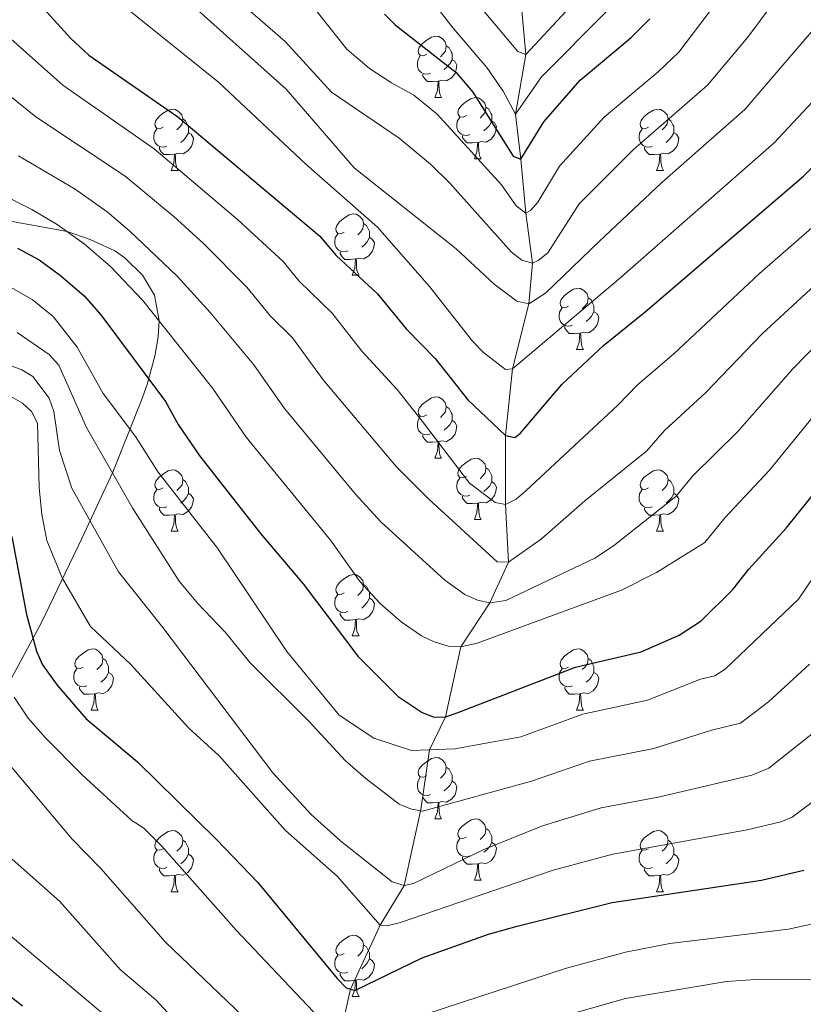
# Model space of a CAD drawing. Units: metres. Extents: x 664436 to 668962, y 739461 to 742539.
# Drawn here: x 665850 to 665978, y 740055 to 740216 of the extents above; entities that cross this region are included whole.
import ezdxf

# ---------------------------------------------------------------- set-up
doc = ezdxf.new("R2010")
doc.units = ezdxf.units.M
doc.header["$MEASUREMENT"] = 0
doc.linetypes.add('DGN Style 3', pattern=[81.477704, 58.19836, -23.279344])
for name, color, linetype, lineweight in [('Carátula', 7, 'Continuous', 0), ('Elementos auxiliares', 7, 'Continuous', 0), ('Entidades rústicas y varios', 7, 'Continuous', 0), ('Hidrografía', 7, 'Continuous', 0), ('Relieve y altimetría', 7, 'Continuous', 0)]:
    doc.layers.add(name, color=color, linetype=linetype, lineweight=lineweight)
doc.linetypes.add('5zonar', pattern='A,-5,[89,dgnlstyle-md2_10e.shx,S=0.08,R=0,X=0,Y=0],-5', length=10)

msp = doc.modelspace()

# ---------------------------------------------------------------- linework, layer by layer
at = {"layer": 'Carátula', "color": 7, "linetype": 'Continuous', "lineweight": 0}
msp.add_3dface([(664508.193, 739461.481), (668961.879, 739569.446), (668889.901, 742538.585), (664436.216, 742430.62)], dxfattribs=at)
msp.add_3dface([(664508.193, 739461.481), (668961.879, 739569.446), (668889.901, 742538.585), (664436.216, 742430.62)], dxfattribs=at)
at = {"layer": 'Elementos auxiliares', "color": 250, "linetype": 'Continuous', "lineweight": 0}
msp.add_3dface([(665323.53, 742189.81), (668730.1, 742272.42), (668786.92, 739959.03), (665379.16, 739876.42)], dxfattribs=at)
at = {"layer": 'Entidades rústicas y varios', "color": 92, "linetype": 'Continuous', "lineweight": 0, "flags": 128}
for points in [[(665916.142, 740210.807), (665915.612, 740210.542), (665915.082, 740210.597), (665914.817, 740210.967), (665914.762, 740211.392), (665914.922, 740211.912), (665915.402, 740212.507), (665916.037, 740213.037), (665916.937, 740213.622), (665917.682, 740213.782), (665918.107, 740213.727), (665918.637, 740213.412), (665919.167, 740212.827), (665919.327, 740212.187), (665919.217, 740211.337), (665918.792, 740210.807), (665918.372, 740210.382)], [(665919.327, 740212.187), (665919.802, 740211.872), (665920.117, 740211.232), (665920.277, 740210.912), (665920.277, 740210.332), (665920.277, 740209.907), (665919.907, 740209.217), (665919.487, 740208.737), (665919.007, 740208.317)], [(665916.727, 740207.727), (665916.302, 740207.567), (665915.717, 740207.627), (665915.242, 740207.837), (665914.817, 740208.262), (665914.602, 740208.847), (665914.602, 740209.267), (665914.657, 740209.852), (665915.082, 740210.542)], [(665920.277, 740209.907), (665920.732, 740209.657), (665921.077, 740209.042), (665920.967, 740208.317), (665920.757, 740207.677), (665920.172, 740206.937), (665919.377, 740206.457), (665918.527, 740206.562), (665918.097, 740206.432)], [(665917.987, 740206.432), (665917.097, 740206.347), (665916.252, 740206.347), (665915.827, 740206.777), (665915.507, 740207.252), (665915.507, 740207.567)], [(665917.442, 740203.747), (665917.877, 740204.907), (665917.987, 740206.432), (665918.097, 740206.432), (665918.132, 740205.847), (665918.167, 740205.162), (665918.237, 740204.547), (665918.352, 740204.147), (665918.567, 740203.747)], [(665917.442, 740203.747), (665918.567, 740203.747)], [(665922.617, 740200.772), (665922.087, 740200.507), (665921.557, 740200.562), (665921.292, 740200.932), (665921.237, 740201.357), (665921.397, 740201.877), (665921.877, 740202.472), (665922.512, 740203.002), (665923.412, 740203.587), (665924.157, 740203.747), (665924.582, 740203.692), (665925.112, 740203.377), (665925.642, 740202.792), (665925.802, 740202.152), (665925.692, 740201.302), (665925.267, 740200.772), (665924.847, 740200.347)], [(665873.062, 740198.867), (665872.532, 740198.602), (665872.002, 740198.657), (665871.737, 740199.027), (665871.682, 740199.452), (665871.842, 740199.972), (665872.322, 740200.567), (665872.957, 740201.097), (665873.857, 740201.682), (665874.602, 740201.842), (665875.027, 740201.787), (665875.557, 740201.472), (665876.087, 740200.887), (665876.247, 740200.247), (665876.137, 740199.397), (665875.712, 740198.867), (665875.292, 740198.442)], [(665925.802, 740202.152), (665926.277, 740201.837), (665926.592, 740201.197), (665926.752, 740200.877), (665926.752, 740200.297), (665926.752, 740199.872), (665926.382, 740199.182), (665925.962, 740198.702), (665925.482, 740198.282)], [(665952.389, 740198.867), (665951.859, 740198.602), (665951.329, 740198.657), (665951.064, 740199.027), (665951.009, 740199.452), (665951.169, 740199.972), (665951.649, 740200.567), (665952.284, 740201.097), (665953.184, 740201.682), (665953.929, 740201.842), (665954.354, 740201.787), (665954.884, 740201.472), (665955.414, 740200.887), (665955.574, 740200.247), (665955.464, 740199.397), (665955.039, 740198.867), (665954.619, 740198.442)], [(665876.247, 740200.247), (665876.722, 740199.932), (665877.037, 740199.292), (665877.197, 740198.972), (665877.197, 740198.392), (665877.197, 740197.967), (665876.827, 740197.277), (665876.407, 740196.797), (665875.927, 740196.377)], [(665923.202, 740197.692), (665922.777, 740197.532), (665922.192, 740197.592), (665921.717, 740197.802), (665921.292, 740198.227), (665921.077, 740198.812), (665921.077, 740199.232), (665921.132, 740199.817), (665921.557, 740200.507)], [(665926.752, 740199.872), (665927.207, 740199.622), (665927.552, 740199.007), (665927.442, 740198.282), (665927.232, 740197.642), (665926.647, 740196.902), (665925.852, 740196.422), (665925.002, 740196.527), (665924.572, 740196.397)], [(665955.574, 740200.247), (665956.049, 740199.932), (665956.364, 740199.292), (665956.524, 740198.972), (665956.524, 740198.392), (665956.524, 740197.967), (665956.154, 740197.277), (665955.734, 740196.797), (665955.254, 740196.377)], [(665873.647, 740195.787), (665873.222, 740195.627), (665872.637, 740195.687), (665872.162, 740195.897), (665871.737, 740196.322), (665871.522, 740196.907), (665871.522, 740197.327), (665871.577, 740197.912), (665872.002, 740198.602)], [(665877.197, 740197.967), (665877.652, 740197.717), (665877.997, 740197.102), (665877.887, 740196.377), (665877.677, 740195.737), (665877.092, 740194.997), (665876.297, 740194.517), (665875.447, 740194.622), (665875.017, 740194.492)], [(665952.974, 740195.787), (665952.549, 740195.627), (665951.964, 740195.687), (665951.489, 740195.897), (665951.064, 740196.322), (665950.849, 740196.907), (665950.849, 740197.327), (665950.904, 740197.912), (665951.329, 740198.602)], [(665956.524, 740197.967), (665956.979, 740197.717), (665957.324, 740197.102), (665957.214, 740196.377), (665957.004, 740195.737), (665956.419, 740194.997), (665955.624, 740194.517), (665954.774, 740194.622), (665954.344, 740194.492)], [(665924.462, 740196.397), (665923.572, 740196.312), (665922.727, 740196.312), (665922.302, 740196.742), (665921.982, 740197.217), (665921.982, 740197.532)], [(665923.917, 740193.712), (665924.352, 740194.872), (665924.462, 740196.397), (665924.572, 740196.397), (665924.607, 740195.812), (665924.642, 740195.127), (665924.712, 740194.512), (665924.827, 740194.112), (665925.042, 740193.712)], [(665874.907, 740194.492), (665874.017, 740194.407), (665873.172, 740194.407), (665872.747, 740194.837), (665872.427, 740195.312), (665872.427, 740195.627)], [(665954.234, 740194.492), (665953.344, 740194.407), (665952.499, 740194.407), (665952.074, 740194.837), (665951.754, 740195.312), (665951.754, 740195.627)], [(665874.362, 740191.807), (665874.797, 740192.967), (665874.907, 740194.492), (665875.017, 740194.492), (665875.052, 740193.907), (665875.087, 740193.222), (665875.157, 740192.607), (665875.272, 740192.207), (665875.487, 740191.807)], [(665923.917, 740193.712), (665925.042, 740193.712)], [(665953.689, 740191.807), (665954.124, 740192.967), (665954.234, 740194.492), (665954.344, 740194.492), (665954.379, 740193.907), (665954.414, 740193.222), (665954.484, 740192.607), (665954.599, 740192.207), (665954.814, 740191.807)], [(665874.362, 740191.807), (665875.487, 740191.807)], [(665953.689, 740191.807), (665954.814, 740191.807)], [(665902.639, 740181.724), (665902.109, 740181.459), (665901.579, 740181.514), (665901.314, 740181.884), (665901.259, 740182.309), (665901.419, 740182.829), (665901.899, 740183.424), (665902.534, 740183.954), (665903.434, 740184.539), (665904.179, 740184.699), (665904.604, 740184.644), (665905.134, 740184.329), (665905.664, 740183.744), (665905.824, 740183.104), (665905.714, 740182.254), (665905.289, 740181.724), (665904.869, 740181.299)], [(665905.824, 740183.104), (665906.299, 740182.789), (665906.614, 740182.149), (665906.774, 740181.829), (665906.774, 740181.249), (665906.774, 740180.824), (665906.404, 740180.134), (665905.984, 740179.654), (665905.504, 740179.234)], [(665903.224, 740178.644), (665902.799, 740178.484), (665902.214, 740178.544), (665901.739, 740178.754), (665901.314, 740179.179), (665901.099, 740179.764), (665901.099, 740180.184), (665901.154, 740180.769), (665901.579, 740181.459)], [(665906.774, 740180.824), (665907.229, 740180.574), (665907.574, 740179.959), (665907.464, 740179.234), (665907.254, 740178.594), (665906.669, 740177.854), (665905.874, 740177.374), (665905.024, 740177.479), (665904.594, 740177.349)], [(665904.484, 740177.349), (665903.594, 740177.264), (665902.749, 740177.264), (665902.324, 740177.694), (665902.004, 740178.169), (665902.004, 740178.484)], [(665903.939, 740174.664), (665904.374, 740175.824), (665904.484, 740177.349), (665904.594, 740177.349), (665904.629, 740176.764), (665904.664, 740176.079), (665904.734, 740175.464), (665904.849, 740175.064), (665905.064, 740174.664)], [(665903.939, 740174.664), (665905.064, 740174.664)], [(665939.33, 740169.584), (665938.8, 740169.319), (665938.27, 740169.374), (665938.005, 740169.744), (665937.95, 740170.169), (665938.11, 740170.689), (665938.59, 740171.284), (665939.225, 740171.814), (665940.125, 740172.399), (665940.87, 740172.559), (665941.295, 740172.504), (665941.825, 740172.189), (665942.355, 740171.604), (665942.515, 740170.964), (665942.405, 740170.114), (665941.98, 740169.584), (665941.56, 740169.159)], [(665942.515, 740170.964), (665942.99, 740170.649), (665943.305, 740170.009), (665943.465, 740169.689), (665943.465, 740169.109), (665943.465, 740168.684), (665943.095, 740167.994), (665942.675, 740167.514), (665942.195, 740167.094)], [(665939.915, 740166.504), (665939.49, 740166.344), (665938.905, 740166.404), (665938.43, 740166.614), (665938.005, 740167.039), (665937.79, 740167.624), (665937.79, 740168.044), (665937.845, 740168.629), (665938.27, 740169.319)], [(665943.465, 740168.684), (665943.92, 740168.434), (665944.265, 740167.819), (665944.155, 740167.094), (665943.945, 740166.454), (665943.36, 740165.714), (665942.565, 740165.234), (665941.715, 740165.339), (665941.285, 740165.209)], [(665941.175, 740165.209), (665940.285, 740165.124), (665939.44, 740165.124), (665939.015, 740165.554), (665938.695, 740166.029), (665938.695, 740166.344)], [(665940.63, 740162.524), (665941.065, 740163.684), (665941.175, 740165.209), (665941.285, 740165.209), (665941.32, 740164.624), (665941.355, 740163.939), (665941.425, 740163.324), (665941.54, 740162.924), (665941.755, 740162.524)], [(665940.63, 740162.524), (665941.755, 740162.524)], [(665916.142, 740151.815), (665915.612, 740151.55), (665915.082, 740151.605), (665914.817, 740151.975), (665914.762, 740152.4), (665914.922, 740152.92), (665915.402, 740153.515), (665916.037, 740154.045), (665916.937, 740154.63), (665917.682, 740154.79), (665918.107, 740154.735), (665918.637, 740154.42), (665919.167, 740153.835), (665919.327, 740153.195), (665919.217, 740152.345), (665918.792, 740151.815), (665918.372, 740151.39)], [(665919.327, 740153.195), (665919.802, 740152.88), (665920.117, 740152.24), (665920.277, 740151.92), (665920.277, 740151.34), (665920.277, 740150.915), (665919.907, 740150.225), (665919.487, 740149.745), (665919.007, 740149.325)], [(665916.727, 740148.735), (665916.302, 740148.575), (665915.717, 740148.635), (665915.242, 740148.845), (665914.817, 740149.27), (665914.602, 740149.855), (665914.602, 740150.275), (665914.657, 740150.86), (665915.082, 740151.55)], [(665920.277, 740150.915), (665920.732, 740150.665), (665921.077, 740150.05), (665920.967, 740149.325), (665920.757, 740148.685), (665920.172, 740147.945), (665919.377, 740147.465), (665918.527, 740147.57), (665918.097, 740147.44)], [(665917.987, 740147.44), (665917.097, 740147.355), (665916.252, 740147.355), (665915.827, 740147.785), (665915.507, 740148.26), (665915.507, 740148.575)], [(665917.442, 740144.755), (665917.877, 740145.915), (665917.987, 740147.44), (665918.097, 740147.44), (665918.132, 740146.855), (665918.167, 740146.17), (665918.237, 740145.555), (665918.352, 740145.155), (665918.567, 740144.755)], [(665917.442, 740144.755), (665918.567, 740144.755)], [(665922.617, 740141.78), (665922.087, 740141.515), (665921.557, 740141.57), (665921.292, 740141.94), (665921.237, 740142.365), (665921.397, 740142.885), (665921.877, 740143.48), (665922.512, 740144.01), (665923.412, 740144.595), (665924.157, 740144.755), (665924.582, 740144.7), (665925.112, 740144.385), (665925.642, 740143.8), (665925.802, 740143.16), (665925.692, 740142.31), (665925.267, 740141.78), (665924.847, 740141.355)], [(665925.802, 740143.16), (665926.277, 740142.845), (665926.592, 740142.205), (665926.752, 740141.885), (665926.752, 740141.305), (665926.752, 740140.88), (665926.382, 740140.19), (665925.962, 740139.71), (665925.482, 740139.29)], [(665873.062, 740139.875), (665872.532, 740139.61), (665872.002, 740139.665), (665871.737, 740140.035), (665871.682, 740140.46), (665871.842, 740140.98), (665872.322, 740141.575), (665872.957, 740142.105), (665873.857, 740142.69), (665874.602, 740142.85), (665875.027, 740142.795), (665875.557, 740142.48), (665876.087, 740141.895), (665876.247, 740141.255), (665876.137, 740140.405), (665875.712, 740139.875), (665875.292, 740139.45)], [(665923.202, 740138.7), (665922.777, 740138.54), (665922.192, 740138.6), (665921.717, 740138.81), (665921.292, 740139.235), (665921.077, 740139.82), (665921.077, 740140.24), (665921.132, 740140.825), (665921.557, 740141.515)], [(665952.389, 740139.875), (665951.859, 740139.61), (665951.329, 740139.665), (665951.064, 740140.035), (665951.009, 740140.46), (665951.169, 740140.98), (665951.649, 740141.575), (665952.284, 740142.105), (665953.184, 740142.69), (665953.929, 740142.85), (665954.354, 740142.795), (665954.884, 740142.48), (665955.414, 740141.895), (665955.574, 740141.255), (665955.464, 740140.405), (665955.039, 740139.875), (665954.619, 740139.45)], [(665876.247, 740141.255), (665876.722, 740140.94), (665877.037, 740140.3), (665877.197, 740139.98), (665877.197, 740139.4), (665877.197, 740138.975), (665876.827, 740138.285), (665876.407, 740137.805), (665875.927, 740137.385)], [(665926.752, 740140.88), (665927.207, 740140.63), (665927.552, 740140.015), (665927.442, 740139.29), (665927.232, 740138.65), (665926.647, 740137.91), (665925.852, 740137.43), (665925.002, 740137.535), (665924.572, 740137.405)], [(665955.574, 740141.255), (665956.049, 740140.94), (665956.364, 740140.3), (665956.524, 740139.98), (665956.524, 740139.4), (665956.524, 740138.975), (665956.154, 740138.285), (665955.734, 740137.805), (665955.254, 740137.385)], [(665873.647, 740136.795), (665873.222, 740136.635), (665872.637, 740136.695), (665872.162, 740136.905), (665871.737, 740137.33), (665871.522, 740137.915), (665871.522, 740138.335), (665871.577, 740138.92), (665872.002, 740139.61)], [(665877.197, 740138.975), (665877.652, 740138.725), (665877.997, 740138.11), (665877.887, 740137.385), (665877.677, 740136.745), (665877.092, 740136.005), (665876.297, 740135.525), (665875.447, 740135.63), (665875.017, 740135.5)], [(665924.462, 740137.405), (665923.572, 740137.32), (665922.727, 740137.32), (665922.302, 740137.75), (665921.982, 740138.225), (665921.982, 740138.54)], [(665952.974, 740136.795), (665952.549, 740136.635), (665951.964, 740136.695), (665951.489, 740136.905), (665951.064, 740137.33), (665950.849, 740137.915), (665950.849, 740138.335), (665950.904, 740138.92), (665951.329, 740139.61)], [(665956.524, 740138.975), (665956.979, 740138.725), (665957.324, 740138.11), (665957.214, 740137.385), (665957.004, 740136.745), (665956.419, 740136.005), (665955.624, 740135.525), (665954.774, 740135.63), (665954.344, 740135.5)], [(665923.917, 740134.72), (665924.352, 740135.88), (665924.462, 740137.405), (665924.572, 740137.405), (665924.607, 740136.82), (665924.642, 740136.135), (665924.712, 740135.52), (665924.827, 740135.12), (665925.042, 740134.72)], [(665874.907, 740135.5), (665874.017, 740135.415), (665873.172, 740135.415), (665872.747, 740135.845), (665872.427, 740136.32), (665872.427, 740136.635)], [(665874.362, 740132.815), (665874.797, 740133.975), (665874.907, 740135.5), (665875.017, 740135.5), (665875.052, 740134.915), (665875.087, 740134.23), (665875.157, 740133.615), (665875.272, 740133.215), (665875.487, 740132.815)], [(665954.234, 740135.5), (665953.344, 740135.415), (665952.499, 740135.415), (665952.074, 740135.845), (665951.754, 740136.32), (665951.754, 740136.635)], [(665953.689, 740132.815), (665954.124, 740133.975), (665954.234, 740135.5), (665954.344, 740135.5), (665954.379, 740134.915), (665954.414, 740134.23), (665954.484, 740133.615), (665954.599, 740133.215), (665954.814, 740132.815)], [(665923.917, 740134.72), (665925.042, 740134.72)], [(665874.362, 740132.815), (665875.487, 740132.815)], [(665953.689, 740132.815), (665954.814, 740132.815)], [(665902.639, 740122.732), (665902.109, 740122.467), (665901.579, 740122.522), (665901.314, 740122.892), (665901.259, 740123.317), (665901.419, 740123.837), (665901.899, 740124.432), (665902.534, 740124.962), (665903.434, 740125.547), (665904.179, 740125.707), (665904.604, 740125.652), (665905.134, 740125.337), (665905.664, 740124.752), (665905.824, 740124.112), (665905.714, 740123.262), (665905.289, 740122.732), (665904.869, 740122.307)], [(665905.824, 740124.112), (665906.299, 740123.797), (665906.614, 740123.157), (665906.774, 740122.837), (665906.774, 740122.257), (665906.774, 740121.832), (665906.404, 740121.142), (665905.984, 740120.662), (665905.504, 740120.242)], [(665903.224, 740119.652), (665902.799, 740119.492), (665902.214, 740119.552), (665901.739, 740119.762), (665901.314, 740120.187), (665901.099, 740120.772), (665901.099, 740121.192), (665901.154, 740121.777), (665901.579, 740122.467)], [(665906.774, 740121.832), (665907.229, 740121.582), (665907.574, 740120.967), (665907.464, 740120.242), (665907.254, 740119.602), (665906.669, 740118.862), (665905.874, 740118.382), (665905.024, 740118.487), (665904.594, 740118.357)], [(665904.484, 740118.357), (665903.594, 740118.272), (665902.749, 740118.272), (665902.324, 740118.702), (665902.004, 740119.177), (665902.004, 740119.492)], [(665903.939, 740115.672), (665904.374, 740116.832), (665904.484, 740118.357), (665904.594, 740118.357), (665904.629, 740117.772), (665904.664, 740117.087), (665904.734, 740116.472), (665904.849, 740116.072), (665905.064, 740115.672)], [(665903.939, 740115.672), (665905.064, 740115.672)], [(665860.003, 740110.592), (665859.473, 740110.327), (665858.943, 740110.382), (665858.678, 740110.752), (665858.623, 740111.177), (665858.783, 740111.697), (665859.263, 740112.292), (665859.898, 740112.822), (665860.798, 740113.407), (665861.543, 740113.567), (665861.968, 740113.512), (665862.498, 740113.197), (665863.028, 740112.612), (665863.188, 740111.972), (665863.078, 740111.122), (665862.653, 740110.592), (665862.233, 740110.167)], [(665939.33, 740110.592), (665938.8, 740110.327), (665938.27, 740110.382), (665938.005, 740110.752), (665937.95, 740111.177), (665938.11, 740111.697), (665938.59, 740112.292), (665939.225, 740112.822), (665940.125, 740113.407), (665940.87, 740113.567), (665941.295, 740113.512), (665941.825, 740113.197), (665942.355, 740112.612), (665942.515, 740111.972), (665942.405, 740111.122), (665941.98, 740110.592), (665941.56, 740110.167)], [(665863.188, 740111.972), (665863.663, 740111.657), (665863.978, 740111.017), (665864.138, 740110.697), (665864.138, 740110.117), (665864.138, 740109.692), (665863.768, 740109.002), (665863.348, 740108.522), (665862.868, 740108.102)], [(665942.515, 740111.972), (665942.99, 740111.657), (665943.305, 740111.017), (665943.465, 740110.697), (665943.465, 740110.117), (665943.465, 740109.692), (665943.095, 740109.002), (665942.675, 740108.522), (665942.195, 740108.102)], [(665860.588, 740107.512), (665860.163, 740107.352), (665859.578, 740107.412), (665859.103, 740107.622), (665858.678, 740108.047), (665858.463, 740108.632), (665858.463, 740109.052), (665858.518, 740109.637), (665858.943, 740110.327)], [(665864.138, 740109.692), (665864.593, 740109.442), (665864.938, 740108.827), (665864.828, 740108.102), (665864.618, 740107.462), (665864.033, 740106.722), (665863.238, 740106.242), (665862.388, 740106.347), (665861.958, 740106.217)], [(665939.915, 740107.512), (665939.49, 740107.352), (665938.905, 740107.412), (665938.43, 740107.622), (665938.005, 740108.047), (665937.79, 740108.632), (665937.79, 740109.052), (665937.845, 740109.637), (665938.27, 740110.327)], [(665943.465, 740109.692), (665943.92, 740109.442), (665944.265, 740108.827), (665944.155, 740108.102), (665943.945, 740107.462), (665943.36, 740106.722), (665942.565, 740106.242), (665941.715, 740106.347), (665941.285, 740106.217)], [(665861.848, 740106.217), (665860.958, 740106.132), (665860.113, 740106.132), (665859.688, 740106.562), (665859.368, 740107.037), (665859.368, 740107.352)], [(665861.303, 740103.532), (665861.738, 740104.692), (665861.848, 740106.217), (665861.958, 740106.217), (665861.993, 740105.632), (665862.028, 740104.947), (665862.098, 740104.332), (665862.213, 740103.932), (665862.428, 740103.532)], [(665941.175, 740106.217), (665940.285, 740106.132), (665939.44, 740106.132), (665939.015, 740106.562), (665938.695, 740107.037), (665938.695, 740107.352)], [(665940.63, 740103.532), (665941.065, 740104.692), (665941.175, 740106.217), (665941.285, 740106.217), (665941.32, 740105.632), (665941.355, 740104.947), (665941.425, 740104.332), (665941.54, 740103.932), (665941.755, 740103.532)], [(665861.303, 740103.532), (665862.428, 740103.532)], [(665940.63, 740103.532), (665941.755, 740103.532)], [(665916.142, 740092.823), (665915.612, 740092.558), (665915.082, 740092.613), (665914.817, 740092.983), (665914.762, 740093.408), (665914.922, 740093.928), (665915.402, 740094.523), (665916.037, 740095.053), (665916.937, 740095.638), (665917.682, 740095.798), (665918.107, 740095.743), (665918.637, 740095.428), (665919.167, 740094.843), (665919.327, 740094.203), (665919.217, 740093.353), (665918.792, 740092.823), (665918.372, 740092.398)], [(665919.327, 740094.203), (665919.802, 740093.888), (665920.117, 740093.248), (665920.277, 740092.928), (665920.277, 740092.348), (665920.277, 740091.923), (665919.907, 740091.233), (665919.487, 740090.753), (665919.007, 740090.333)], [(665916.727, 740089.743), (665916.302, 740089.583), (665915.717, 740089.643), (665915.242, 740089.853), (665914.817, 740090.278), (665914.602, 740090.863), (665914.602, 740091.283), (665914.657, 740091.868), (665915.082, 740092.558)], [(665920.277, 740091.923), (665920.732, 740091.673), (665921.077, 740091.058), (665920.967, 740090.333), (665920.757, 740089.693), (665920.172, 740088.953), (665919.377, 740088.473), (665918.527, 740088.578), (665918.097, 740088.448)], [(665917.987, 740088.448), (665917.097, 740088.363), (665916.252, 740088.363), (665915.827, 740088.793), (665915.507, 740089.268), (665915.507, 740089.583)], [(665917.442, 740085.763), (665917.877, 740086.923), (665917.987, 740088.448), (665918.097, 740088.448), (665918.132, 740087.863), (665918.167, 740087.178), (665918.237, 740086.563), (665918.352, 740086.163), (665918.567, 740085.763)], [(665917.442, 740085.763), (665918.567, 740085.763)], [(665922.617, 740082.788), (665922.087, 740082.523), (665921.557, 740082.578), (665921.292, 740082.948), (665921.237, 740083.373), (665921.397, 740083.893), (665921.877, 740084.488), (665922.512, 740085.018), (665923.412, 740085.603), (665924.157, 740085.763), (665924.582, 740085.708), (665925.112, 740085.393), (665925.642, 740084.808), (665925.802, 740084.168), (665925.692, 740083.318), (665925.267, 740082.788), (665924.847, 740082.363)], [(665873.062, 740080.883), (665872.532, 740080.618), (665872.002, 740080.673), (665871.737, 740081.043), (665871.682, 740081.468), (665871.842, 740081.988), (665872.322, 740082.583), (665872.957, 740083.113), (665873.857, 740083.698), (665874.602, 740083.858), (665875.027, 740083.803), (665875.557, 740083.488), (665876.087, 740082.903), (665876.247, 740082.263), (665876.137, 740081.413), (665875.712, 740080.883), (665875.292, 740080.458)], [(665925.802, 740084.168), (665926.277, 740083.853), (665926.592, 740083.213), (665926.752, 740082.893), (665926.752, 740082.313), (665926.752, 740081.888), (665926.382, 740081.198), (665925.962, 740080.718), (665925.482, 740080.298)], [(665952.389, 740080.883), (665951.859, 740080.618), (665951.329, 740080.673), (665951.064, 740081.043), (665951.009, 740081.468), (665951.169, 740081.988), (665951.649, 740082.583), (665952.284, 740083.113), (665953.184, 740083.698), (665953.929, 740083.858), (665954.354, 740083.803), (665954.884, 740083.488), (665955.414, 740082.903), (665955.574, 740082.263), (665955.464, 740081.413), (665955.039, 740080.883), (665954.619, 740080.458)], [(665876.247, 740082.263), (665876.722, 740081.948), (665877.037, 740081.308), (665877.197, 740080.988), (665877.197, 740080.408), (665877.197, 740079.983), (665876.827, 740079.293), (665876.407, 740078.813), (665875.927, 740078.393)], [(665923.202, 740079.708), (665922.777, 740079.548), (665922.192, 740079.608), (665921.717, 740079.818), (665921.292, 740080.243), (665921.077, 740080.828), (665921.077, 740081.248), (665921.132, 740081.833), (665921.557, 740082.523)], [(665955.574, 740082.263), (665956.049, 740081.948), (665956.364, 740081.308), (665956.524, 740080.988), (665956.524, 740080.408), (665956.524, 740079.983), (665956.154, 740079.293), (665955.734, 740078.813), (665955.254, 740078.393)], [(665873.647, 740077.803), (665873.222, 740077.643), (665872.637, 740077.703), (665872.162, 740077.913), (665871.737, 740078.338), (665871.522, 740078.923), (665871.522, 740079.343), (665871.577, 740079.928), (665872.002, 740080.618)], [(665926.752, 740081.888), (665927.207, 740081.638), (665927.552, 740081.023), (665927.442, 740080.298), (665927.232, 740079.658), (665926.647, 740078.918), (665925.852, 740078.438), (665925.002, 740078.543), (665924.572, 740078.413)], [(665952.974, 740077.803), (665952.549, 740077.643), (665951.964, 740077.703), (665951.489, 740077.913), (665951.064, 740078.338), (665950.849, 740078.923), (665950.849, 740079.343), (665950.904, 740079.928), (665951.329, 740080.618)], [(665877.197, 740079.983), (665877.652, 740079.733), (665877.997, 740079.118), (665877.887, 740078.393), (665877.677, 740077.753), (665877.092, 740077.013), (665876.297, 740076.533), (665875.447, 740076.638), (665875.017, 740076.508)], [(665924.462, 740078.413), (665923.572, 740078.328), (665922.727, 740078.328), (665922.302, 740078.758), (665921.982, 740079.233), (665921.982, 740079.548)], [(665956.524, 740079.983), (665956.979, 740079.733), (665957.324, 740079.118), (665957.214, 740078.393), (665957.004, 740077.753), (665956.419, 740077.013), (665955.624, 740076.533), (665954.774, 740076.638), (665954.344, 740076.508)], [(665874.907, 740076.508), (665874.017, 740076.423), (665873.172, 740076.423), (665872.747, 740076.853), (665872.427, 740077.328), (665872.427, 740077.643)], [(665923.917, 740075.728), (665924.352, 740076.888), (665924.462, 740078.413), (665924.572, 740078.413), (665924.607, 740077.828), (665924.642, 740077.143), (665924.712, 740076.528), (665924.827, 740076.128), (665925.042, 740075.728)], [(665954.234, 740076.508), (665953.344, 740076.423), (665952.499, 740076.423), (665952.074, 740076.853), (665951.754, 740077.328), (665951.754, 740077.643)], [(665874.362, 740073.823), (665874.797, 740074.983), (665874.907, 740076.508), (665875.017, 740076.508), (665875.052, 740075.923), (665875.087, 740075.238), (665875.157, 740074.623), (665875.272, 740074.223), (665875.487, 740073.823)], [(665923.917, 740075.728), (665925.042, 740075.728)], [(665953.689, 740073.823), (665954.124, 740074.983), (665954.234, 740076.508), (665954.344, 740076.508), (665954.379, 740075.923), (665954.414, 740075.238), (665954.484, 740074.623), (665954.599, 740074.223), (665954.814, 740073.823)], [(665874.362, 740073.823), (665875.487, 740073.823)], [(665953.689, 740073.823), (665954.814, 740073.823)], [(665902.639, 740063.74), (665902.109, 740063.475), (665901.579, 740063.53), (665901.314, 740063.9), (665901.259, 740064.325), (665901.419, 740064.845), (665901.899, 740065.44), (665902.534, 740065.97), (665903.434, 740066.555), (665904.179, 740066.715), (665904.604, 740066.66), (665905.134, 740066.345), (665905.664, 740065.76), (665905.824, 740065.12), (665905.714, 740064.27), (665905.289, 740063.74), (665904.869, 740063.315)], [(665905.824, 740065.12), (665906.299, 740064.805), (665906.614, 740064.165), (665906.774, 740063.845), (665906.774, 740063.265), (665906.774, 740062.84), (665906.404, 740062.15), (665905.984, 740061.67), (665905.504, 740061.25)], [(665903.224, 740060.66), (665902.799, 740060.5), (665902.214, 740060.56), (665901.739, 740060.77), (665901.314, 740061.195), (665901.099, 740061.78), (665901.099, 740062.2), (665901.154, 740062.785), (665901.579, 740063.475)], [(665906.774, 740062.84), (665907.229, 740062.59), (665907.574, 740061.975), (665907.464, 740061.25), (665907.254, 740060.61), (665906.669, 740059.87), (665905.874, 740059.39), (665905.024, 740059.495), (665904.594, 740059.365)], [(665904.484, 740059.365), (665903.594, 740059.28), (665902.749, 740059.28), (665902.324, 740059.71), (665902.004, 740060.185), (665902.004, 740060.5)], [(665903.939, 740056.68), (665904.374, 740057.84), (665904.484, 740059.365), (665904.594, 740059.365), (665904.629, 740058.78), (665904.664, 740058.095), (665904.734, 740057.48), (665904.849, 740057.08), (665905.064, 740056.68)], [(665903.939, 740056.68), (665905.064, 740056.68)]]:
    msp.add_lwpolyline(points, dxfattribs=at)
at = {"layer": 'Entidades rústicas y varios', "color": 92, "linetype": '5zonar', "lineweight": 0, "ltscale": 0.5}
msp.add_polyline3d([(665847.141, 740106.638, 863.041), (665853.118, 740117.78, 856.4), (665859.782, 740131.591, 850.079), (665864.827, 740142.48, 842.861), (665869.528, 740154.261, 837.059), (665870.452, 740156.819, 835.266), (665871.67, 740161.426, 831.161), (665872.26, 740164.577, 829.322), (665872.414, 740167.251, 828.817), (665871.635, 740171.416, 828.7), (665869.666, 740174.705, 828.84), (665866.792, 740177.52, 829.006), (665865.128, 740178.656, 829.093), (665861.143, 740180.53, 829.282), (665857.37, 740181.82, 829.463), (665833.107, 740186.224, 832.282)], dxfattribs=at)
at = {"layer": 'Hidrografía', "color": 142, "linetype": 'DGN Style 3', "lineweight": 13}
for points in [[(665929.485, 740127.763, 810), (665929.009, 740137.187, 805), (665928.984, 740148.453, 800), (665930.148, 740159.373, 795), (665932.808, 740170.005, 790), (665933.423, 740176.65, 785), (665932.332, 740184.834, 780), (665931.499, 740193.668, 775), (665930.651, 740201.011, 770), (665932.351, 740210.747, 765), (665931.628, 740218.589, 760), (665931.166, 740228.11, 755), (665931.085, 740242.113, 750), (665929.803, 740254.342, 745), (665927.149, 740265.556, 740), (665923.696, 740276.892, 735), (665922.157, 740290.348, 730), (665921.423, 740311.649, 725), (665922.825, 740325.884, 720), (665923.954, 740341.191, 715), (665925.602, 740358.353, 710), (665927.977, 740372.136, 705), (665925.094, 740395.353, 701.892)], [(665893.207, 740017.72, 876.256), (665897.657, 740031.414, 866.675), (665903.677, 740057.911, 850), (665908.508, 740068.355, 845), (665912.459, 740074.844, 840), (665915.164, 740087.312, 835), (665916.581, 740097.064, 830), (665919.226, 740102.454, 825), (665921.722, 740113.901, 820), (665926.451, 740121.064, 815), (665929.485, 740127.763, 810)]]:
    msp.add_polyline3d(points, dxfattribs=at)
at = {"layer": 'Relieve y altimetría', "color": 30, "linetype": 'Continuous', "lineweight": 0, "flags": 128}
for points, elevation in [([(665840.16, 740280.483), (665854.368, 740263.258), (665862.396, 740254.968), (665869.58, 740246.976), (665889.285, 740228.677), (665892.125, 740225.51), (665903.064, 740211.649), (665906.805, 740208.491), (665910.366, 740206.114), (665914.027, 740204.144), (665917.845, 740201.014), (665928.377, 740189.466), (665930.768, 740186.006), (665932.332, 740184.834), (665933.122, 740185.243), (665934.297, 740186.629), (665937.816, 740192.483), (665945.163, 740200.523), (665953.978, 740207.952), (665957.322, 740211.171), (665963.191, 740218.815), (665971.145, 740230.099), (665978.337, 740237.036)], 780), ([(665837.238, 740261.854), (665850.619, 740250.55), (665853.66, 740247.31), (665866.879, 740234.805), (665882.798, 740221.76), (665893.021, 740212.906), (665900.586, 740204.628), (665911.655, 740197.087), (665916.725, 740192.843), (665919.894, 740189.733), (665929.994, 740178.416), (665931.692, 740177.113), (665933.423, 740176.65), (665934.345, 740177.105), (665935.951, 740178.313), (665941.078, 740186.34), (665949.87, 740195.18), (665962.027, 740205.759), (665968.605, 740213.591), (665975.006, 740222.224), (665981.441, 740228.67)], 785), ([(665846.997, 740242.893), (665859.051, 740233.655), (665864.262, 740229.089), (665876.194, 740220.329), (665893.172, 740205.091), (665904.286, 740192.216), (665920.959, 740178.96), (665927.184, 740173.21), (665930.848, 740170.43), (665932.808, 740170.005), (665935.529, 740171.716), (665944.34, 740180.197), (665954.578, 740189.829), (665968.155, 740201.754), (665981.616, 740217.479)], 790), ([(665843.654, 740236.405), (665850.611, 740230.639), (665863.536, 740221.246), (665882.082, 740206.271), (665896.395, 740192.823), (665908.085, 740182.553), (665916.611, 740172.805), (665923.63, 740163.882), (665925.424, 740162.049), (665928.999, 740159.269), (665930.148, 740159.373), (665947.602, 740174.053), (665972.903, 740196.297), (665986.111, 740210.418), (665991.264, 740214.719), (665993.343, 740215.967), (665998.153, 740218.058), (666010.363, 740220.618), (666031.784, 740222.109), (666050.057, 740222.179), (666067.783, 740219.981)], 795), ([(665915.109, 740221.976), (665920.465, 740215.064), (665925.969, 740208.655), (665928.609, 740204.786), (665930.651, 740201.011), (665934.899, 740207.127), (665945.671, 740217.975)], 770), ([(665922.655, 740221.299), (665931.018, 740211.259), (665932.351, 740210.747), (665938.907, 740217.837)], 765), ([(665841.652, 740219.041), (665856.65, 740205.728), (665871.602, 740195.367), (665885.185, 740183.802), (665892.669, 740176.93), (665895.302, 740173.698), (665900.696, 740168.452), (665905.531, 740162.255), (665911.307, 740155.964), (665915.606, 740150.532), (665923.125, 740140.687), (665927.326, 740137.52), (665929.009, 740137.187), (665930.735, 740138.064), (665932.338, 740139.406), (665947.365, 740153.438), (665950.575, 740156.768)], 805), ([(665845.36, 740206.057), (665852.253, 740200.583), (665866.867, 740190.887), (665874.832, 740184.22), (665879.611, 740179.893), (665886.719, 740172.735), (665890.601, 740167.999), (665894.168, 740164.419), (665899.215, 740157.564), (665911.161, 740143.388), (665916.455, 740138.028), (665927.646, 740127.786), (665929.485, 740127.763)], 810), ([(665950.575, 740156.768), (665956.504, 740161.839), (665970.508, 740174.943), (665997.073, 740198.108), (666001.454, 740200.964), (666004.746, 740202.408), (666012.072, 740204.196), (666032.923, 740206.282), (666050.474, 740206.729), (666067.445, 740204.715), (666091.755, 740195.961), (666097.768, 740192.978), (666114.696, 740182.217), (666129.29, 740176.173)], 805), ([(665814.834, 740203.931), (665851.586, 740185.402), (665855.726, 740182.983), (665860.122, 740179.806), (665864.424, 740176.106), (665869.726, 740170.536), (665881.146, 740156.126), (665886.594, 740148.191), (665900.382, 740131.33), (665905.279, 740124.499), (665908.527, 740120.963), (665911.973, 740117.96), (665915.274, 740115.681), (665917.364, 740114.712), (665919.72, 740113.999), (665921.722, 740113.901), (665924.4, 740114.505), (665947.979, 740123.141), (665953.72, 740126.039), (665961.615, 740130.979), (665964.882, 740134.986), (665972.18, 740142.784), (665980.531, 740153.092)], 820), ([(665929.485, 740127.763), (665934.876, 740131.54), (665941.952, 740137.78), (665952.115, 740145.952), (665954.986, 740149.262), (665961.746, 740155.48), (665970.987, 740165.087), (665983.824, 740176.964), (665992.364, 740183.853), (666004.596, 740193.083), (666007.709, 740194.495), (666011.794, 740195.607), (666025.286, 740197.615), (666038.726, 740198.759), (666048.647, 740198.889), (666066.012, 740196.676), (666078.985, 740192.155), (666091.199, 740187.078), (666110.194, 740175.912), (666126.097, 740169.121)], 810), ([(665849.408, 740194.177), (665858.664, 740188.759), (665863.887, 740185.045), (665867.602, 740181.88), (665875.368, 740174.509), (665880.768, 740168.54), (665887.847, 740160.033), (665892.903, 740152.876), (665904.491, 740138.872), (665908.621, 740134.331), (665919.098, 740124.792), (665922.368, 740122.475), (665924.449, 740121.505), (665926.451, 740121.064), (665929.047, 740121.48), (665943.598, 740128.421), (665946.654, 740130.432), (665956.865, 740138.465)], 815), ([(665956.865, 740138.465), (665959.658, 740141.835), (665966.971, 740149.13), (665976.002, 740159.375), (665980.498, 740164.002), (665989.194, 740172.026), (665997.544, 740178.227), (666003.347, 740181.752), (666008.156, 740185.341), (666010.672, 740186.582), (666014.848, 740187.814), (666025.778, 740189.681), (666038.936, 740190.99), (666046.82, 740191.074), (666054.716, 740190.298), (666065.349, 740188.425), (666076.378, 740184.507), (666087.373, 740179.697), (666105.363, 740169.76), (666121.666, 740162.732), (666139.563, 740152.451)], 815), ([(665843.726, 740175.162), (665851.657, 740170.717), (665855.06, 740167.939), (665859.016, 740162.904), (665863.221, 740155.352), (665868.53, 740148.286), (665872.251, 740142.438), (665881.928, 740130.015), (665893.258, 740113.104), (665901.807, 740102.707), (665907.466, 740098.931), (665913.642, 740096.964), (665920.719, 740097.205), (665931.524, 740099.171), (665941.643, 740102.89), (665952.21, 740105.194), (665960.887, 740108.592), (665963.235, 740109.154), (665964.933, 740110.219), (665976.92, 740121.701), (665979.283, 740125.23)], 830), ([(665849.194, 740165.31), (665854.434, 740161.709), (665855.973, 740159.958), (665860.505, 740149.77), (665868.107, 740136.519), (665875.665, 740124.646), (665878.674, 740121.016), (665883.252, 740116.264), (665887.27, 740111.302), (665896.889, 740101.724), (665902.835, 740095.239), (665906.155, 740092.335), (665911.622, 740088.176), (665913.489, 740087.406), (665915.464, 740087.011), (665933.286, 740091.905), (665942.761, 740095.17), (665953.236, 740097.285), (665962.711, 740100.279), (665967.407, 740101.402), (665972.02, 740104.877), (665978.694, 740111.056)], 835), ([(665839.05, 740163.331), (665849.977, 740159.185), (665851.761, 740158.104), (665854.437, 740154.573), (665855.155, 740152.359), (665856.127, 740146.005), (665858.113, 740139.843), (665865.773, 740126.153), (665873.016, 740117.057), (665890.991, 740093.278), (665897.267, 740086.485), (665902.102, 740082.086), (665910.505, 740075.481), (665912.459, 740074.844), (665913.958, 740075.174), (665925.471, 740080.764), (665935.048, 740084.639), (665944.665, 740087.537), (665954.263, 740089.377), (665969.28, 740092.891), (665972.079, 740094.065), (665983.642, 740103.273)], 840), ([(665848.163, 740154.847), (665850.08, 740153.724), (665851.551, 740152.378), (665852.512, 740150.485), (665852.789, 740139.967), (665853.203, 740135.551), (665854.044, 740131.266), (665856.533, 740125.206), (665861.148, 740117.223), (665867.777, 740110.992), (665877.227, 740100.578), (665882.224, 740096.076), (665893.042, 740083.882), (665901.501, 740076.394), (665908.508, 740068.355), (665909.66, 740068.238), (665911.863, 740068.799), (665936.811, 740077.373), (665946.532, 740079.987), (665968.52, 740083.976), (665974.035, 740085.255), (665975.861, 740086.063), (665986.955, 740094.326)], 845), ([(665848.719, 740105.678), (665850.977, 740102.216), (665853.784, 740099.053), (665859.815, 740092.964), (665867.919, 740085.515), (665869.882, 740084.26), (665872.806, 740081.35), (665885.011, 740067.578), (665897.619, 740054.178), (665901.871, 740049.965), (665902.771, 740049.811), (665904.473, 740050.056), (665938.995, 740061.364), (665948.653, 740063.965), (665955.86, 740065.39), (665975.282, 740067.725), (665982.492, 740069.301), (665987.024, 740071.408), (665992.735, 740074.699), (665998.836, 740078.751), (666002.583, 740082.058)], 855), ([(665847.76, 740094.803), (665858.155, 740082.443), (665862.841, 740077.623), (665873.407, 740065.579), (665892.372, 740047.459), (665900.364, 740041.418), (665910.379, 740043.785), (665926.01, 740049.936), (665948.648, 740056.362), (665965.136, 740059.152), (665969.873, 740059.492), (665983.783, 740059.544), (665988.594, 740060.89), (665996.01, 740065.006), (666001.628, 740069.089), (666005.376, 740072.407), (666011.133, 740078.931), (666021.625, 740093.237), (666025.44, 740097.027), (666030.554, 740100.111), (666035.561, 740101.095), (666040.864, 740100.876), (666050.902, 740098.179)], 860), ([(665848.395, 740079.162), (665856.105, 740072.309), (665866.054, 740061.044), (665871.832, 740056.165), (665881.995, 740045.134), (665886.625, 740040.893), (665891.056, 740037.76), (665895.416, 740035.381), (665898.261, 740034.075), (665900.06, 740033.668), (665904.868, 740034.952), (665915.989, 740038.917), (665927.089, 740042.331), (665940.239, 740046.079), (665952.42, 740049.104), (665963.685, 740051.392), (665968.638, 740052.024), (665989.286, 740052.474), (665994.793, 740053.356), (665999.461, 740055.127), (666005.222, 740058.358), (666010.027, 740062.633), (666015.36, 740068.696), (666027.424, 740084.966)], 865), ([(665843.51, 740070.447), (665865.361, 740052.059)], 870)]:
    msp.add_lwpolyline(points, dxfattribs=dict(at, elevation=elevation))
at = {"layer": 'Relieve y altimetría', "color": 30, "linetype": 'Continuous', "lineweight": 30, "flags": 128}
for points, elevation in [([(665845.662, 740226.268), (665851.889, 740220.106), (665857.942, 740213.394), (665860.907, 740210.664), (665875.428, 740200.554), (665898.62, 740181.125), (665901.313, 740177.887), (665908.065, 740171.604), (665912.756, 740165.899), (665917.52, 740161.046), (665922.866, 740154.271), (665928.984, 740148.453), (665930.52, 740148.127), (665931.394, 740148.802), (665938.224, 740156.775)], 800), ([(665909.233, 740217.34), (665910.97, 740215.603), (665920.97, 740207.837), (665923.667, 740204.614), (665930.261, 740194.167), (665931.499, 740193.668), (665935.259, 740199.771), (665941.215, 740206.568), (665949.575, 740213.536), (665952.616, 740216.583)], 775), ([(665938.224, 740156.775), (665945.013, 740163.192), (665951.844, 740168.701), (665977.738, 740190.888), (665990.303, 740203.313), (665993.776, 740206.196), (665997.668, 740208.516), (666001.783, 740210.321), (666010.334, 740212.322), (666032.306, 740214.127), (666051.192, 740214.612), (666066.909, 740213.114), (666071.623, 740211.908), (666090.517, 740205.173)], 800), ([(665849.256, 740179.087), (665852.804, 740177.195), (665856.296, 740174.619), (665860.14, 740171.278), (665862.889, 740168.167), (665873.449, 740154.007), (665875.515, 740150.269), (665879.058, 740145.086), (665888.983, 740132.403), (665895.937, 740124.185), (665904.884, 740112.341), (665911.45, 740105.776), (665915.395, 740103.18), (665917.348, 740102.373), (665919.226, 740102.454)], 825), ([(665919.226, 740102.454), (665921.126, 740103.078), (665940.447, 740110.593), (665951.183, 740113.102), (665957.384, 740115.82), (665960.996, 740118.155), (665966.193, 740123.271), (665968.8, 740126.623), (665974.862, 740133.326), (665982.059, 740142.231), (665986.032, 740147.953), (665990.488, 740153.062), (665998.907, 740161.229), (666004.361, 740165.115), (666010.999, 740168.597), (666019.026, 740171.692), (666027.451, 740173.908), (666040.361, 740175.522), (666047.165, 740175.466), (666055.878, 740173.988), (666062.718, 740172.28), (666070.757, 740169.373), (666080.511, 740164.521)], 825), ([(665848.312, 740131.936), (665850.698, 740119.202), (665852.342, 740113.161), (665853.353, 740110.948), (665855.716, 740107.635), (665860.438, 740102.148), (665868.88, 740095.082), (665881.782, 740082.386), (665888.548, 740075.336), (665901.477, 740059.659), (665902.99, 740058.132), (665904.377, 740057.709), (665915.403, 740063.049), (665926.247, 740066.908), (665930.927, 740068.188), (665946.426, 740072.078), (665970.884, 740075.744), (665977.778, 740077.342)], 850), ([(665842.846, 740060.821), (665850.059, 740055.179)], 875)]:
    msp.add_lwpolyline(points, dxfattribs=dict(at, elevation=elevation))

doc.saveas('drawing.dxf')
